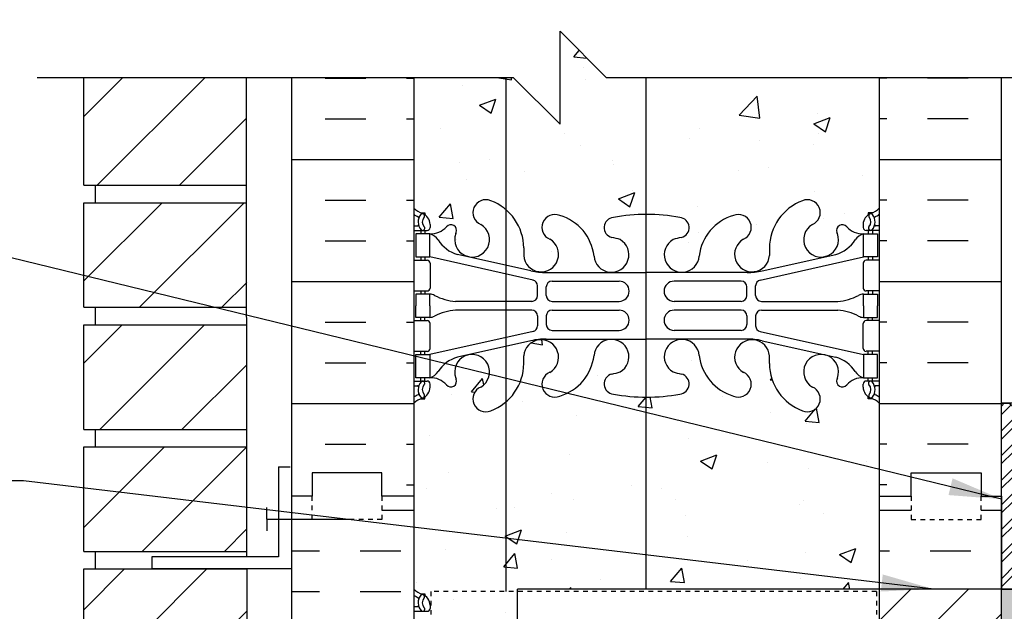
# Model space of a CAD drawing. Units: inches. Extents: x 188 to 308, y 239 to 326.
# Drawn here: x 267 to 289, y 297 to 310 of the extents above; entities that cross this region are included whole.
import ezdxf

# ---------------------------------------------------------------- set-up
doc = ezdxf.new("R2010")
doc.units = ezdxf.units.IN
doc.header["$LTSCALE"] = 0.5
doc.header["$MEASUREMENT"] = 0
doc.linetypes.add('DASHED2', pattern=[0.375, 0.25, -0.125])
doc.linetypes.add('HIDDEN2', pattern=[0.1875, 0.125, -0.0625])
for name, color, linetype in [('HATCH', 12, 'Continuous'), ('line25', 2, 'Continuous'), ('LINE3', 3, 'Continuous'), ('LINE50', 5, 'Continuous'), ('LINE9', 9, 'Continuous'), ('TEXT', 4, 'Continuous'), ('Web_Edge', 9, 'Continuous')]:
    doc.layers.add(name, color=color, linetype=linetype)
doc.styles.add('DIM', font='romans.shx', dxfattribs={"width": 0.7})
doc.dimstyles.new('ext_12', dxfattribs={"dimscale": 12, "dimtxt": 0.09375, "dimasz": 0.09375, "dimexe": 0.09375, "dimexo": 0.0625, "dimgap": 0.0625, "dimtad": 1, "dimdec": 1, "dimzin": 3, "dimdsep": 46, "dimlunit": 4, "dimtxsty": 'DIM', "dimcen": 0.09, "dimdle": 0.09375, "dimclrt": 4, "dimadec": 0, "dimazin": 0, "dimtfac": 1, "dimtdec": 1, "dimtmove": 2, "dimatfit": 3, "dimfxl": 0, "dimfrac": 2, "dimtolj": 1, "dimtzin": 0, "dimarcsym": 0})

msp = doc.modelspace()

# ---------------------------------------------------------------- hatches: boundary and pattern name
at = {"layer": 'HATCH'}
h = msp.add_hatch(dxfattribs=at)
h.set_pattern_fill('ANSI31', color=256, scale=10, style=0)
h.set_pattern_definition([(45, (270.7593, 311.432), (-0.883883, 0.883883), [])])
h.paths.add_polyline_path([(272.311, 311.739), (268.811, 311.739), (268.811, 311.051), (272.311, 311.051)])
h.paths.add_polyline_path([(272.311, 314.364), (268.811, 314.364), (268.811, 312.114), (272.311, 312.114)])
h.paths.add_polyline_path([(272.311, 316.989), (268.811, 316.989), (268.811, 314.739), (272.311, 314.739)])
h.paths.add_polyline_path([(272.311, 319.614), (268.811, 319.614), (268.811, 317.364), (272.311, 317.364)])
h.paths.add_polyline_path([(272.311, 322.239), (268.811, 322.239), (268.811, 319.989), (272.311, 319.989)])
h.paths.add_polyline_path([(272.313, 303.239), (268.811, 303.239), (268.811, 300.989), (272.314, 300.989)])
h.paths.add_polyline_path([(272.313, 305.864), (268.811, 305.864), (268.811, 303.614), (272.313, 303.614)])
h.paths.add_polyline_path([(272.312, 308.551), (268.811, 308.551), (268.811, 306.239), (272.312, 306.239)])
h.paths.add_polyline_path([(272.313, 284.864), (268.811, 284.864), (268.811, 282.614), (272.312, 282.614)])
h.paths.add_polyline_path([(272.313, 287.489), (268.811, 287.489), (268.811, 285.239), (272.313, 285.239)])
h.paths.add_polyline_path([(272.314, 290.114), (268.811, 290.114), (268.811, 287.864), (272.313, 287.864)])
h.paths.add_polyline_path([(272.314, 292.739), (268.811, 292.739), (268.811, 290.489), (272.314, 290.489)])
h.paths.add_polyline_path([(272.315, 295.364), (268.811, 295.364), (268.811, 293.114), (272.314, 293.114)])
h.paths.add_polyline_path([(272.315, 297.989), (268.811, 297.989), (268.811, 295.739), (272.315, 295.739)])
h.paths.add_polyline_path([(272.314, 300.614), (268.811, 300.614), (268.811, 298.364), (272.315, 298.364)])
h.paths.add_polyline_path([(272.311, 274.364), (268.811, 274.364), (268.811, 272.491), (272.311, 272.491)])
h.paths.add_polyline_path([(272.311, 276.989), (268.811, 276.989), (268.811, 274.739), (272.311, 274.739)])
h.paths.add_polyline_path([(272.312, 279.614), (268.811, 279.614), (268.811, 277.364), (272.311, 277.364)])
h.paths.add_polyline_path([(272.312, 282.239), (270.273, 282.239), (268.811, 282.239), (268.811, 279.989), (272.312, 279.989)])
h = msp.add_hatch(dxfattribs=at)
h.set_pattern_fill('AR-CONC', color=256, scale=0.5, style=0)
h.set_pattern_definition([(50, (282.2323, 312.445), (3.5863, -0.31376), [0.375, -4.125]), (355, (282.2323, 312.445), (-0.69376, 3.76096), [0.3, -3.3]), (100.451, (282.531, 312.4188), (2.89255, 3.4472), [0.3187, -3.5057]), (46.184, (282.2323, 313.445), (5.3362, -0.8276), [0.5625, -6.1875]), (96.636, (282.677, 313.376), (4.6733, 4.8706), [0.47805, -5.25856]), (351.184, (282.2323, 313.445), (4.6733, 4.8706), [0.45, -4.95]), (21, (282.7323, 313.195), (2.98454, -2.0131), [0.375, -4.125]), (326, (282.7323, 313.195), (1.21658, 3.62575), [0.3, -3.3]), (71.451, (282.981, 313.0272), (4.2011, 1.61265), [0.3187, -3.5057]), (37.5, (282.2323, 312.445), (0.0608, 1.66447), [0, -3.26, 0, -3.35, 0, -3.3125]), (7.5, (282.2323, 312.445), (1.31535, 1.97206), [0, -1.91, 0, -3.185, 0, -1.2625]), (327.5, (281.1173, 312.445), (2.669112, -0.112774), [0, -1.25, 0, -3.9, 0, -5.175]), (317.5, (280.6173, 312.445), (2.91593, 0.50052), [0, -1.625, 0, -2.59, 0, -3.675])])
h.paths.add_polyline_path([(285.908, 314.114, 0.08841), (285.762, 314.212), (285.672, 314.212), (285.672, 314.253, -0.249069), (285.562, 314.46), (285.562, 314.528, -0.414214), (285.625, 314.59), (285.672, 314.59), (285.672, 314.66), (285.567, 314.66, 0.231736), (285.21, 314.509, -0.8344), (284.998, 314.635), (285.01, 314.656, 2.155404), (284.471, 314.462, -1), (284.258, 313.951, -0.311223), (283.549, 314.967), (283.549, 315.132, 1.661382), (282.988, 314.779, -1), (282.774, 314.268, -0.30095), (282.038, 315.14, 1.661382), (281.477, 314.787, 0.055617), (281.656, 314.742, -0.843243), (281.622, 314.31, -0.047544), (280.908, 314.245, -0.000925), (280.894, 314.245), (280.894, 311.051), (285.908, 311.051)])
h.paths.add_polyline_path([(280.894, 314.245, -0.046618), (280.194, 314.31, -0.843243), (280.16, 314.742, 0.055617), (280.339, 314.787, 1.661382), (279.778, 315.14, -0.30095), (279.042, 314.268, -1), (278.828, 314.779, 1.661382), (278.267, 315.132), (278.268, 314.967, -0.217939), (277.885, 314.143), (277.885, 311.051), (278.047, 311.051), (279.047, 310.051), (279.047, 312.051), (280.047, 311.051), (280.894, 311.051)])
h.paths.add_polyline_path([(277.885, 314.143, -0.087358), (277.559, 313.951, -1), (277.345, 314.462, 2.155404), (276.807, 314.656), (276.818, 314.635, -0.834375), (276.607, 314.509, 0.23174), (276.249, 314.66), (276.144, 314.66), (276.144, 314.59), (276.192, 314.59, -0.414214), (276.254, 314.528), (276.254, 314.46, -0.249069), (276.144, 314.253), (276.144, 314.212), (276.054, 314.212, 0.088416), (275.908, 314.114), (275.908, 311.051), (277.885, 311.051)])
h.paths.add_polyline_path([(284.258, 318.47, -1), (284.471, 317.959, 2.155404), (285.01, 317.765), (284.998, 317.786, -0.834375), (285.21, 317.911, 0.23174), (285.567, 317.76), (285.672, 317.76), (285.672, 317.83), (285.625, 317.83, -0.414214), (285.562, 317.893), (285.562, 317.96, -0.249069), (285.672, 318.168), (285.672, 318.209), (285.762, 318.209, 0.08841), (285.908, 318.307), (285.908, 319.027, 0.336749), (285.246, 318.922, 0.520567), (284.859, 318.922, 0.520567), (284.36, 318.922, 0.259173), (283.908, 319.141, 0.259173), (283.457, 318.922, 0.520567), (282.957, 318.922, 0.520567), (282.57, 318.922, 0.336749), (281.908, 319.027, 0.336749), (281.246, 318.922, 0.520567), (280.859, 318.922, 0.520567), (280.36, 318.922, 0.520567), (279.513, 318.922, 0.520567), (279.231, 318.922, 0.520567), (278.336, 318.922, 0.520567), (277.597, 318.922, 0.520567), (276.904, 318.922, 0.520567), (276.683, 318.922, 0.321585), (275.908, 318.947), (275.908, 318.307, 0.088416), (276.054, 318.209), (276.144, 318.209), (276.144, 318.168, -0.249069), (276.254, 317.96), (276.254, 317.893, -0.414214), (276.192, 317.83), (276.144, 317.83), (276.144, 317.76), (276.249, 317.76, 0.231736), (276.607, 317.911, -0.8344), (276.818, 317.786), (276.807, 317.765, 2.155404), (277.345, 317.959, -1), (277.559, 318.47, -0.311223), (278.268, 317.454), (278.267, 317.289, 1.661382), (278.828, 317.642, -1), (279.042, 318.153, -0.30095), (279.778, 317.281, 1.661382), (280.339, 317.633, 0.055617), (280.16, 317.679, -0.843243), (280.194, 318.111, -0.047544), (280.908, 318.176, -0.047544), (281.622, 318.111, -0.843243), (281.656, 317.679, 0.055617), (281.477, 317.633, 1.661382), (282.038, 317.281, -0.30095), (282.774, 318.153, -1), (282.988, 317.642, 1.661382), (283.549, 317.289), (283.549, 317.454, -0.311223)])
h.paths.add_polyline_path([(281.852, 317.308, -1), (281.477, 317.308, -1)], flags=16)
h.paths.add_polyline_path([(285.908, 308.551), (280.894, 308.551), (280.894, 305.612, -0.000925), (280.908, 305.612, -0.047544), (281.622, 305.548, -0.843243), (281.656, 305.115, 0.055617), (281.477, 305.07, 1.661382), (282.038, 304.717, -0.30095), (282.774, 305.589, -1), (282.988, 305.078, 1.661382), (283.549, 304.726), (283.549, 304.891, -0.311223), (284.258, 305.907, -1), (284.471, 305.395, 2.155404), (285.01, 305.201), (284.998, 305.222, -0.834375), (285.21, 305.348, 0.23174), (285.567, 305.197), (285.672, 305.197), (285.672, 305.267), (285.625, 305.267, -0.414214), (285.562, 305.329), (285.562, 305.397, -0.249069), (285.672, 305.604), (285.672, 305.646), (285.762, 305.646, 0.08841), (285.908, 305.743)])
h.paths.add_polyline_path([(280.894, 308.551), (280.047, 308.551), (279.047, 309.551), (279.047, 307.551), (278.047, 308.551), (277.885, 308.551), (277.885, 305.714, -0.217939), (278.268, 304.891), (278.267, 304.726, 1.661382), (278.828, 305.078, -1), (279.042, 305.589, -0.30095), (279.778, 304.717, 1.661382), (280.339, 305.07, 0.055617), (280.16, 305.115, -0.843243), (280.194, 305.548, -0.046618), (280.894, 305.612)])
h.paths.add_polyline_path([(280.34, 304.745, -1), (279.965, 304.745, -1)], flags=16)
h.paths.add_polyline_path([(277.885, 308.551), (275.908, 308.551), (275.908, 305.743, 0.088416), (276.054, 305.646), (276.144, 305.646), (276.144, 305.604, -0.249069), (276.254, 305.397), (276.254, 305.329, -0.414214), (276.192, 305.267), (276.144, 305.267), (276.144, 305.197), (276.249, 305.197, 0.231736), (276.607, 305.348, -0.8344), (276.818, 305.222), (276.807, 305.201, 2.155404), (277.345, 305.395, -1), (277.559, 305.907, -0.087358), (277.885, 305.714)])
h.paths.add_polyline_path([(278.134, 297.503), (276.273, 297.503), (276.273, 295.051), (278.134, 295.051)])
h.paths.add_polyline_path([(280.894, 301.681, -0.046618), (280.194, 301.746, -0.843243), (280.16, 302.178, 0.055617), (280.339, 302.224, 1.661382), (279.778, 302.577, -0.30095), (279.042, 301.704, -1), (278.828, 302.215, 1.661382), (278.267, 302.568), (278.268, 302.423, -0.222608), (277.885, 301.579), (277.885, 297.503), (278.134, 297.503), (278.134, 297.551), (280.894, 297.551)])
h.paths.add_polyline_path([(285.908, 301.551, 0.08841), (285.762, 301.648), (285.672, 301.648), (285.672, 301.69, -0.249069), (285.562, 301.897), (285.562, 301.964, -0.414214), (285.625, 302.027), (285.672, 302.027), (285.672, 302.097), (285.567, 302.097, 0.231736), (285.21, 301.946, -0.8344), (284.998, 302.071), (285.01, 302.093, 2.155404), (284.471, 301.898, -1), (284.258, 301.387, -0.311223), (283.549, 302.403), (283.549, 302.568, 1.661382), (282.988, 302.215, -1), (282.774, 301.704, -0.30095), (282.038, 302.577, 1.661382), (281.477, 302.224, 0.055617), (281.656, 302.178, -0.843243), (281.622, 301.746, -0.047544), (280.908, 301.681, -0.000925), (280.894, 301.681), (280.894, 297.551), (285.908, 297.551)])
h.paths.add_polyline_path([(277.885, 301.579, -0.087358), (277.559, 301.387, -1), (277.345, 301.898, 2.155404), (276.807, 302.093), (276.818, 302.071, -0.834375), (276.607, 301.946, 0.23174), (276.249, 302.097), (276.144, 302.097), (276.144, 302.027), (276.192, 302.027, -0.414214), (276.254, 301.964), (276.254, 301.897, -0.249069), (276.144, 301.69), (276.144, 301.648), (276.054, 301.648, 0.088416), (275.908, 301.551), (275.908, 299.551), (275.908, 297.551, 0.088416), (276.054, 297.453), (276.144, 297.453), (276.144, 297.412, -0.249069), (276.254, 297.205), (276.254, 297.137, -0.414214), (276.192, 297.075), (276.144, 297.075), (276.144, 297.005), (276.249, 297.005, 0.013575), (276.273, 297.004), (276.273, 297.503), (277.885, 297.503)])
h.paths.add_polyline_path([(285.908, 293.358, 0.08841), (285.762, 293.456), (285.672, 293.456), (285.672, 293.497, -0.249069), (285.562, 293.705), (285.562, 293.772, -0.414214), (285.625, 293.835), (285.672, 293.835), (285.672, 293.905), (285.567, 293.905, 0.231736), (285.21, 293.753, -0.8344), (284.998, 293.879), (285.01, 293.9, 2.155404), (284.471, 293.706, -1), (284.258, 293.195, -0.311223), (283.549, 294.211), (283.549, 294.376, 1.661382), (282.988, 294.023, -1), (282.774, 293.512, -0.30095), (282.038, 294.384, 1.661382), (281.477, 294.032, 0.055617), (281.656, 293.986, -0.843243), (281.622, 293.554, -0.030756), (281.161, 293.496), (281.161, 290.999), (281.44, 290.999), (281.44, 290.772), (281.18, 290.772), (280.894, 290.772), (280.894, 287.612, -0.048471), (281.622, 287.548, -0.843243), (281.656, 287.115, 0.055617), (281.477, 287.07, 1.661382), (282.038, 286.717, -0.30095), (282.774, 287.589, -1), (282.988, 287.078, 1.661382), (283.549, 286.726), (283.549, 286.871, -0.316114), (284.258, 287.907, -1), (284.471, 287.395, 2.155404), (285.01, 287.201), (284.998, 287.222, -0.834375), (285.21, 287.348, 0.23174), (285.567, 287.197), (285.672, 287.197), (285.672, 287.267), (285.625, 287.267, -0.414214), (285.562, 287.329), (285.562, 287.397, -0.249069), (285.672, 287.604), (285.672, 287.646), (285.762, 287.646, 0.08841), (285.908, 287.743)])
h.paths.add_polyline_path([(280.894, 290.772), (280.383, 290.772), (280.383, 290.999), (280.661, 290.999), (280.661, 293.496, -0.03117), (280.194, 293.554, -0.843243), (280.16, 293.986, 0.055617), (280.339, 294.032, 1.661382), (279.778, 294.384, -0.30095), (279.042, 293.512, -1), (278.828, 294.023, 1.661382), (278.267, 294.376), (278.268, 294.23, -0.222608), (277.885, 293.387), (277.885, 287.714, -0.217939), (278.268, 286.891), (278.267, 286.726, 1.661382), (278.828, 287.078, -1), (279.042, 287.589, -0.30095), (279.778, 286.717, 1.661382), (280.339, 287.07, 0.055617), (280.16, 287.115, -0.843243), (280.194, 287.548, -0.046618), (280.894, 287.612)])
h.paths.add_polyline_path([(277.885, 293.387, -0.087358), (277.559, 293.195, -1), (277.345, 293.706, 2.155404), (276.807, 293.9), (276.818, 293.879, -0.834375), (276.607, 293.753, 0.23174), (276.249, 293.905), (276.144, 293.905), (276.144, 293.835), (276.192, 293.835, -0.414214), (276.254, 293.772), (276.254, 293.705, -0.249069), (276.144, 293.497), (276.144, 293.456), (276.054, 293.456, 0.088416), (275.908, 293.358), (275.908, 287.743, 0.088416), (276.054, 287.646), (276.144, 287.646), (276.144, 287.604, -0.249069), (276.254, 287.397), (276.254, 287.329, -0.414214), (276.192, 287.267), (276.144, 287.267), (276.144, 287.197), (276.249, 287.197, 0.231736), (276.607, 287.348, -0.8344), (276.818, 287.222), (276.807, 287.201, 2.155404), (277.345, 287.395, -1), (277.559, 287.907, -0.087358), (277.885, 287.714)])
h.paths.add_polyline_path([(285.908, 275.358, 0.08841), (285.762, 275.456), (285.672, 275.456), (285.672, 275.497, -0.249069), (285.562, 275.705), (285.562, 275.772, -0.414214), (285.625, 275.835), (285.672, 275.835), (285.672, 275.905), (285.567, 275.905, 0.231736), (285.21, 275.753, -0.8344), (284.998, 275.879), (285.01, 275.9, 2.155404), (284.471, 275.706, -1), (284.258, 275.195, -0.311223), (283.549, 276.211), (283.549, 276.376, 1.661382), (282.988, 276.023, -1), (282.774, 275.512, -0.30095), (282.038, 276.384, 1.661382), (281.477, 276.032, 0.055617), (281.656, 275.986, -0.843243), (281.622, 275.554, -0.047544), (280.908, 275.489, -0.000925), (280.894, 275.489), (280.894, 272.491), (285.908, 272.491)])
h.paths.add_polyline_path([(277.885, 283.579, -0.087358), (277.559, 283.387, -1), (277.345, 283.898, 2.155404), (276.807, 284.093), (276.818, 284.071, -0.834375), (276.607, 283.946, 0.23174), (276.249, 284.097), (276.144, 284.097), (276.144, 284.027), (276.192, 284.027, -0.414214), (276.254, 283.964), (276.254, 283.897, -0.249069), (276.144, 283.69), (276.144, 283.648), (276.054, 283.648, 0.088416), (275.908, 283.551), (275.908, 281.551), (275.908, 279.551, 0.088416), (276.054, 279.453), (276.144, 279.453), (276.144, 279.412, -0.249069), (276.254, 279.205), (276.254, 279.137, -0.414214), (276.192, 279.075), (276.144, 279.075), (276.144, 279.005), (276.249, 279.005, 0.231736), (276.607, 279.156, -0.8344), (276.818, 279.03), (276.807, 279.009, 2.155404), (277.345, 279.203, -1), (277.559, 279.714, -0.087358), (277.885, 279.522)])
h.paths.add_polyline_path([(285.908, 283.551, 0.08841), (285.762, 283.648), (285.672, 283.648), (285.672, 283.69, -0.249069), (285.562, 283.897), (285.562, 283.964, -0.414214), (285.625, 284.027), (285.672, 284.027), (285.672, 284.097), (285.567, 284.097, 0.231736), (285.21, 283.946, -0.8344), (284.998, 284.071), (285.01, 284.093, 2.155404), (284.471, 283.898, -1), (284.258, 283.387, -0.311223), (283.549, 284.403), (283.549, 284.568, 1.661382), (282.988, 284.215, -1), (282.774, 283.704, -0.30095), (282.038, 284.577, 1.661382), (281.477, 284.224, 0.055617), (281.656, 284.178, -0.843243), (281.622, 283.746, -0.047544), (280.908, 283.681, -0.000925), (280.894, 283.681), (280.894, 279.42, -0.000925), (280.908, 279.42, -0.047544), (281.622, 279.355, -0.843243), (281.656, 278.923, 0.055617), (281.477, 278.877, 1.661382), (282.038, 278.525, -0.30095), (282.774, 279.397, -1), (282.988, 278.886, 1.661382), (283.549, 278.533), (283.549, 278.698, -0.311223), (284.258, 279.714, -1), (284.471, 279.203, 2.155404), (285.01, 279.009), (284.998, 279.03, -0.834375), (285.21, 279.156, 0.23174), (285.567, 279.005), (285.672, 279.005), (285.672, 279.075), (285.625, 279.075, -0.414214), (285.562, 279.137), (285.562, 279.205, -0.249069), (285.672, 279.412), (285.672, 279.453), (285.762, 279.453, 0.08841), (285.908, 279.551), (285.908, 281.551)])
h.paths.add_polyline_path([(280.894, 283.681, -0.046618), (280.194, 283.746, -0.843243), (280.16, 284.178, 0.055617), (280.339, 284.224, 1.661382), (279.778, 284.577, -0.30095), (279.042, 283.704, -1), (278.828, 284.215, 1.661382), (278.267, 284.568), (278.268, 284.403, -0.217939), (277.885, 283.579), (277.885, 279.522, -0.217939), (278.268, 278.698), (278.267, 278.533, 1.661382), (278.828, 278.886, -1), (279.042, 279.397, -0.30095), (279.778, 278.525, 1.661382), (280.339, 278.877, 0.055617), (280.16, 278.923, -0.843243), (280.194, 279.355, -0.046618), (280.894, 279.42)])
h.paths.add_polyline_path([(280.34, 278.553, -1), (279.965, 278.553, -1)], flags=16)
h.paths.add_polyline_path([(280.894, 275.489, -0.046618), (280.194, 275.554, -0.843243), (280.16, 275.986, 0.055617), (280.339, 276.032, 1.661382), (279.778, 276.384, -0.30095), (279.042, 275.512, -1), (278.828, 276.023, 1.661382), (278.267, 276.376), (278.268, 276.23, -0.222608), (277.885, 275.387), (277.885, 272.812), (278.564, 273.491), (278.564, 272.491), (278.564, 271.491), (279.564, 272.491), (280.894, 272.491)])
h.paths.add_polyline_path([(277.885, 275.387, -0.087358), (277.559, 275.195, -1), (277.345, 275.706, 2.155404), (276.807, 275.9), (276.818, 275.879, -0.834375), (276.607, 275.753, 0.23174), (276.249, 275.905), (276.144, 275.905), (276.144, 275.835), (276.192, 275.835, -0.414214), (276.254, 275.772), (276.254, 275.705, -0.249069), (276.144, 275.497), (276.144, 275.456), (276.054, 275.456, 0.088416), (275.908, 275.358), (275.908, 272.491), (277.564, 272.491), (277.885, 272.812)])
h = msp.add_hatch(dxfattribs=at)
h.set_pattern_fill('INSUL', color=256, scale=7, style=0)
h.set_pattern_definition([(0, (-2650.2533, -97.4588), (0, 2.625), []), (0, (-2650.2533, -96.5838), (0, 2.625), [0.875, -0.875]), (0, (-2650.2533, -95.7088), (0, 2.625), [0.875, -0.875])])
h.paths.add_polyline_path([(275.908, 308.551), (273.283, 308.551), (273.283, 299.551), (273.721, 299.551), (273.721, 300.051), (275.221, 300.051), (275.221, 299.551), (275.908, 299.551)])
h = msp.add_hatch(dxfattribs=at)
h.set_pattern_fill('INSUL', color=256, scale=7, style=0)
h.set_pattern_definition([(180, (3212.0698, -97.4588), (0, 2.625), []), (180, (3212.0698, -96.5838), (0, 2.625), [0.875, -0.875]), (180, (3212.0698, -95.7088), (0, 2.625), [0.875, -0.875])])
h.paths.add_polyline_path([(288.533, 308.551), (285.908, 308.551), (285.908, 299.551), (286.596, 299.551), (286.596, 300.051), (288.096, 300.051), (288.096, 299.551), (288.533, 299.551)])
h = msp.add_hatch(dxfattribs=at)
h.set_pattern_fill('ANSI32', color=256, style=0)
h.set_pattern_definition([(45, (169.51458, 42.46265), (-0.26516504, 0.26516504), []), (45, (169.69136, 42.46265), (-0.26516504, 0.26516504), [])])
h.paths.add_polyline_path([(288.783, 298.301), (288.783, 301.426, 0.414214), (288.658, 301.551), (288.533, 301.551), (288.533, 297.551), (292.033, 297.551), (292.033, 297.676), (291.533, 297.801), (289.283, 297.801, -0.414214)])
h = msp.add_hatch(dxfattribs=at)
h.set_pattern_fill('INSUL', color=256, scale=7, style=0)
h.paths.add_polyline_path([(275.908, 299.551), (275.221, 299.551), (275.221, 299.051), (273.721, 299.051), (273.283, 299.053), (273.283, 281.551), (273.721, 281.551), (273.721, 282.051), (275.221, 282.051), (275.221, 281.551), (275.908, 281.551)])
h.paths.add_polyline_path([(288.533, 295.801), (285.908, 295.801), (285.908, 281.551), (286.596, 281.551), (286.596, 282.051), (288.096, 282.051), (288.096, 281.551), (288.533, 281.551)])
h.paths.add_polyline_path([(288.533, 299.551), (288.096, 299.551), (288.096, 299.051), (286.596, 299.051), (286.596, 299.551), (285.908, 299.551), (285.908, 297.551), (288.533, 297.551)])
h = msp.add_hatch(dxfattribs=at)
h.set_pattern_fill('ANSI31', color=256, scale=7, style=0)
h.set_pattern_definition([(45, (208.8009, 102.2087), (-0.6187184, 0.6187184), [])])
h.paths.add_polyline_path([(288.533, 297.051), (285.908, 297.051), (285.908, 295.801), (288.533, 295.801)])
h.paths.add_polyline_path([(288.533, 297.551), (286.033, 297.551), (285.908, 297.551), (285.908, 297.051), (288.533, 297.051)])
h = msp.add_hatch(dxfattribs=at)
h.set_pattern_fill('AR-SAND', color=256, scale=0.25, style=0)
h.set_pattern_definition([(37.5, (113.52773, 33.10064), (-0.01574834, 0.48170594), [0, -0.38, 0, -0.425, 0, -0.40625]), (7.5, (113.5277, 33.10064), (0.4424442, 0.7055365), [0, -0.205, 0, -0.3425, 0, -0.13125]), (327.5, (113.22023, 33.10064), (0.77853547, 0.00141476), [0, -0.125, 0, -0.45, 0, -0.5875]), (317.5, (113.2202, 33.10064), (0.7515317, 0.2194189), [0, -0.0625, 0, -0.295, 0, -0.3375])])
h.paths.add_polyline_path([(289.033, 297.551), (288.533, 297.551), (288.533, 281.491), (288.533, 272.491), (289.033, 272.491)])

# ---------------------------------------------------------------- linework, layer by layer
at = {"layer": 'HATCH', "linetype": 'HIDDEN2'}
for p, q in [((276.273, 297.503), (276.273, 295.051)), ((285.846, 297.503), (276.273, 297.503)), ((285.846, 297.503), (285.846, 295.051))]:
    msp.add_line(p, q, dxfattribs=at)
at = {"layer": 'line25'}
for p, q in [((268.811, 306.239), (268.811, 308.551)), ((272.315, 298.244), (272.312, 308.551)), ((275.908, 308.551), (275.908, 299.551)), ((285.908, 308.551), (285.908, 297.551)), ((268.811, 306.239), (272.311, 306.239)), ((269.061, 305.864), (269.061, 306.239)), ((269.061, 305.864), (269.061, 306.239)), ((268.811, 303.614), (268.811, 305.864)), ((268.811, 305.864), (272.311, 305.864)), ((268.811, 303.614), (272.311, 303.614)), ((269.061, 303.239), (269.061, 303.614)), ((269.061, 303.239), (269.061, 303.614)), ((268.811, 300.989), (268.811, 303.239)), ((268.811, 303.239), (272.311, 303.239)), ((289.033, 301.551), (288.533, 301.551)), ((268.811, 300.989), (272.311, 300.989)), ((269.061, 300.614), (269.061, 300.989)), ((269.061, 300.614), (269.061, 300.989)), ((268.811, 298.364), (268.811, 300.614)), ((268.811, 300.614), (272.311, 300.614)), ((275.908, 299.551), (275.908, 281.551)), ((268.811, 298.364), (272.315, 298.364)), ((269.061, 297.989), (269.061, 298.364)), ((269.061, 297.989), (269.061, 298.364)), ((268.811, 295.739), (268.811, 297.989)), ((268.811, 297.989), (272.315, 297.989)), ((272.315, 297.994), (272.312, 282.489)), ((278.134, 295.051), (278.134, 297.551)), ((285.908, 297.551), (285.908, 281.551)), ((288.533, 297.551), (307.173, 297.551))]:
    msp.add_line(p, q, dxfattribs=at)
msp.add_lwpolyline([(288.533, 297.551), (278.134, 297.551)], dxfattribs=at)
at = {"layer": 'LINE3'}
for p, q in [((277.885, 308.551), (277.885, 297.503)), ((280.894, 308.551), (280.894, 297.551))]:
    msp.add_line(p, q, dxfattribs=at)
at = {"layer": 'LINE50'}
for p, q in [((273.283, 299.551), (273.283, 308.551)), ((273.283, 281.551), (273.283, 299.551)), ((288.533, 299.551), (288.533, 297.551)), ((288.533, 281.491), (288.533, 297.551))]:
    msp.add_line(p, q, dxfattribs=at)
for points in [[(285.908, 299.551), (286.596, 299.551), (286.596, 300.051), (288.096, 300.051), (288.096, 299.551), (288.533, 299.551), (288.533, 308.551)], [(275.908, 299.551), (275.221, 299.551), (275.221, 300.051), (273.721, 300.051), (273.721, 299.551), (273.283, 299.551)]]:
    msp.add_lwpolyline(points, dxfattribs=at)
at = {"layer": 'LINE9'}
for p, q in [((279.047, 307.551), (279.047, 309.551)), ((280.047, 308.551), (279.047, 309.551)), ((278.047, 308.551), (267.811, 308.551)), ((278.047, 308.551), (279.047, 307.551)), ((290.283, 308.551), (280.047, 308.551)), ((272.995, 300.181), (272.995, 298.244)), ((272.995, 300.181), (273.245, 300.181)), ((272.745, 299.056), (272.745, 299.306)), ((272.745, 299.056), (274.591, 299.056)), ((272.745, 299.056), (272.745, 298.806)), ((272.995, 298.244), (270.273, 298.244)), ((270.273, 298.244), (270.273, 297.994)), ((270.273, 297.994), (273.273, 297.994))]:
    msp.add_line(p, q, dxfattribs=at)
msp.add_lwpolyline([(292.033, 297.551), (288.533, 297.551), (288.533, 301.551), (288.658, 301.551, -0.414214), (288.783, 301.426), (288.783, 298.301, 0.414214), (289.283, 297.801), (291.533, 297.801), (292.033, 297.676)], format="xyb", close=True, dxfattribs=at)
at = {"layer": 'LINE9', "linetype": 'DASHED2', "ltscale": 0.15}
for points in [[(275.221, 299.551), (275.221, 299.551), (275.221, 299.051), (273.721, 299.051), (273.721, 299.551), (273.721, 299.551)], [(275.221, 299.551), (275.221, 299.551), (275.221, 299.051), (273.721, 299.051), (273.721, 299.551), (273.721, 299.551)], [(286.596, 299.551), (286.596, 299.551), (286.596, 299.051), (288.096, 299.051), (288.096, 299.551), (288.096, 299.551)]]:
    msp.add_lwpolyline(points, dxfattribs=at)
at = {"layer": 'Web_Edge'}
for p, q in [((276.054, 305.646), (276.144, 305.646)), ((276.144, 305.646), (276.144, 305.604)), ((285.762, 305.646), (285.672, 305.646)), ((285.672, 305.646), (285.672, 305.604)), ((275.908, 305.367), (275.986, 305.367)), ((276.254, 305.397), (276.254, 305.329)), ((285.562, 305.397), (285.562, 305.329)), ((285.908, 305.367), (285.83, 305.367)), ((275.908, 305.267), (276.192, 305.267)), ((276.054, 305.267), (276.054, 305.197)), ((276.144, 305.267), (276.144, 305.197)), ((276.807, 305.201), (276.818, 305.222)), ((285.01, 305.201), (284.998, 305.222)), ((285.908, 305.267), (285.625, 305.267)), ((285.672, 305.267), (285.672, 305.197)), ((285.762, 305.267), (285.762, 305.197)), ((278.423, 304.399), (276.843, 304.751)), ((278.268, 304.891), (278.267, 304.726)), ((283.393, 304.399), (284.974, 304.751)), ((283.549, 304.891), (283.549, 304.726)), ((275.908, 304.627), (276.192, 304.627)), ((276.054, 304.697), (276.054, 304.627)), ((276.144, 304.697), (276.144, 304.627)), ((278.467, 304.2), (276.249, 304.697)), ((276.254, 304.564), (276.254, 304.029)), ((283.35, 304.2), (285.567, 304.697)), ((285.562, 304.564), (285.562, 304.029)), ((285.908, 304.627), (285.625, 304.627)), ((285.672, 304.697), (285.672, 304.627)), ((285.762, 304.697), (285.762, 304.627)), ((278.75, 304.362), (280.908, 304.362)), ((283.066, 304.362), (280.908, 304.362)), ((278.877, 304.176), (280.316, 304.176)), ((282.939, 304.176), (281.5, 304.176)), ((275.908, 303.967), (276.192, 303.967)), ((276.054, 303.967), (276.054, 303.897)), ((276.144, 303.967), (276.144, 303.897)), ((278.564, 303.866), (278.564, 304.078)), ((278.752, 303.867), (278.752, 304.051)), ((283.064, 303.867), (283.064, 304.051)), ((283.252, 303.866), (283.252, 304.078)), ((285.908, 303.967), (285.625, 303.967)), ((285.672, 303.967), (285.672, 303.897)), ((285.762, 303.967), (285.762, 303.897)), ((278.439, 303.741), (276.802, 303.741)), ((278.877, 303.742), (280.316, 303.742)), ((282.939, 303.742), (281.5, 303.742)), ((283.377, 303.741), (285.015, 303.741)), ((278.439, 303.553), (276.802, 303.553)), ((278.877, 303.552), (280.316, 303.552)), ((282.939, 303.552), (281.5, 303.552)), ((283.377, 303.553), (285.015, 303.553)), ((275.908, 303.327), (276.192, 303.327)), ((276.054, 303.327), (276.054, 303.397)), ((276.144, 303.327), (276.144, 303.397)), ((276.254, 302.729), (276.254, 303.264)), ((278.564, 303.428), (278.564, 303.215)), ((278.752, 303.427), (278.752, 303.243)), ((283.064, 303.427), (283.064, 303.243)), ((283.252, 303.428), (283.252, 303.215)), ((285.562, 302.729), (285.562, 303.264)), ((285.908, 303.327), (285.625, 303.327)), ((285.672, 303.327), (285.672, 303.397)), ((285.762, 303.327), (285.762, 303.397)), ((278.467, 303.093), (276.249, 302.597)), ((278.877, 303.118), (280.316, 303.118)), ((282.939, 303.118), (281.5, 303.118)), ((283.35, 303.093), (285.567, 302.597)), ((278.423, 302.895), (276.843, 302.542)), ((278.75, 302.931), (280.908, 302.931)), ((283.066, 302.931), (280.908, 302.931)), ((283.393, 302.895), (284.974, 302.542)), ((275.908, 302.667), (276.192, 302.667)), ((276.054, 302.597), (276.054, 302.667)), ((276.144, 302.597), (276.144, 302.667)), ((285.908, 302.667), (285.625, 302.667)), ((285.672, 302.597), (285.672, 302.667)), ((285.762, 302.597), (285.762, 302.667)), ((278.268, 302.403), (278.267, 302.568)), ((283.549, 302.403), (283.549, 302.568)), ((275.908, 302.027), (276.192, 302.027)), ((276.054, 302.027), (276.054, 302.097)), ((276.144, 302.027), (276.144, 302.097)), ((276.807, 302.093), (276.818, 302.071)), ((285.01, 302.093), (284.998, 302.071)), ((285.908, 302.027), (285.625, 302.027)), ((285.672, 302.027), (285.672, 302.097)), ((285.762, 302.027), (285.762, 302.097)), ((275.908, 301.927), (275.986, 301.927)), ((276.254, 301.897), (276.254, 301.964)), ((285.562, 301.897), (285.562, 301.964)), ((285.908, 301.927), (285.83, 301.927)), ((276.054, 301.648), (276.144, 301.648)), ((276.144, 301.648), (276.144, 301.69)), ((285.672, 301.648), (285.672, 301.69)), ((285.762, 301.648), (285.672, 301.648)), ((276.054, 297.453), (276.144, 297.453)), ((276.144, 297.453), (276.144, 297.412)), ((275.908, 297.175), (275.986, 297.175)), ((276.254, 297.205), (276.254, 297.137)), ((275.908, 297.075), (276.192, 297.075))]:
    msp.add_line(p, q, dxfattribs=at)
for points in [[(275.949, 304.697), (276.249, 304.697), (276.249, 305.197), (275.949, 305.197)], [(285.867, 304.697), (285.567, 304.697), (285.567, 305.197), (285.867, 305.197)], [(275.949, 302.597), (276.249, 302.597), (276.249, 302.097), (275.949, 302.097)], [(285.867, 302.597), (285.567, 302.597), (285.567, 302.097), (285.867, 302.097)]]:
    msp.add_lwpolyline(points, close=True, dxfattribs=at)
for points in [[(276.249, 303.647), (276.249, 303.897), (275.949, 303.897), (275.949, 303.647)], [(285.567, 303.647), (285.567, 303.897), (285.867, 303.897), (285.867, 303.647)], [(276.249, 303.647), (276.249, 303.397), (275.949, 303.397), (275.949, 303.647)], [(285.567, 303.647), (285.567, 303.397), (285.867, 303.397), (285.867, 303.647)]]:
    msp.add_lwpolyline(points, dxfattribs=at)
for centre, radius, start, end in [((277.452, 305.651), 0.277, 67.32, 247.32), ((277.176, 304.884), 1.092, 0.3332, 69.4825), ((284.64, 304.884), 1.092, 110.5175, 179.6668), ((284.364, 305.651), 0.277, 292.68, 112.68), ((276.254, 306.104), 0.5, 226.2109, 250.5288), ((276.254, 306.104), 0.6, 234.7832, 245.0748), ((276.248, 305.451), 0.25, 140.1145, 222.4609), ((276.09, 305.582), 0.045, 321.448, 139.1879), ((276.004, 305.397), 0.25, 0, 70.5288), ((278.935, 305.334), 0.277, 67.32, 247.32), ((278.751, 304.597), 1.034, 6.6669, 73.6635), ((280.891, 301.835), 3.777, 89.7394, 100.6275), ((280.925, 301.835), 3.777, 79.3725, 90.2606), ((283.065, 304.597), 1.034, 106.3365, 173.3331), ((282.881, 305.334), 0.277, 292.68, 112.68), ((285.812, 305.397), 0.25, 109.4712, 180), ((285.726, 305.582), 0.045, 40.8121, 218.552), ((285.562, 306.104), 0.5, 289.4712, 313.7878), ((285.569, 305.451), 0.25, 317.5391, 39.8855), ((285.562, 306.104), 0.6, 294.9252, 305.2158), ((275.986, 305.386), 0.0196, 269.4032, 15.4901), ((275.992, 305.541), 0.021, 343.464, 63.9957), ((276.248, 305.451), 0.16, 140.0001, 222.4609), ((276.701, 305.266), 0.125, 339.6243, 138.9873), ((277.158, 305.07), 0.375, 159.6243, 60.0685), ((280.214, 305.329), 0.22, 95.1835, 255.7396), ((281.602, 305.329), 0.22, 284.2604, 84.8165), ((284.658, 305.07), 0.375, 119.9315, 20.3757), ((285.115, 305.266), 0.125, 41.0127, 200.3757), ((285.569, 305.451), 0.16, 317.5391, 39.9999), ((285.824, 305.541), 0.021, 116.0043, 196.536), ((285.83, 305.386), 0.0196, 164.5099, 270.5968), ((276.097, 305.313), 0.045, 222.4609, 42.4609), ((276.192, 305.329), 0.0625, 270, 0), ((276.274, 305.637), 0.441, 266.7976, 318.9873), ((276.127, 304.854), 0.364, 34.9775, 70.3387), ((285.543, 305.637), 0.441, 221.0127, 273.2024), ((285.69, 304.854), 0.364, 109.6613, 145.0225), ((285.625, 305.329), 0.0625, 180, 270), ((285.72, 305.313), 0.045, 137.5391, 317.5391), ((277.05, 305.465), 0.743, 212.7919, 253.8107), ((278.641, 304.753), 0.375, 184.2448, 60.0685), ((280.152, 304.745), 0.375, 184.2448, 60.0685), ((280.046, 304.289), 0.834, 69.3729, 82.1063), ((281.664, 304.745), 0.375, 119.9315, 355.7552), ((281.771, 304.289), 0.834, 97.8937, 110.6271), ((283.175, 304.753), 0.375, 119.9315, 355.7552), ((284.767, 305.465), 0.743, 286.1893, 327.2081), ((276.192, 304.564), 0.0625, 0, 90), ((285.625, 304.564), 0.0625, 90, 180), ((278.75, 305.862), 1.5, 257.4135, 270), ((283.066, 305.862), 1.5, 270, 282.5865), ((278.439, 304.078), 0.125, 0, 77.3767), ((278.877, 304.051), 0.125, 90, 180), ((280.316, 303.959), 0.217, 270, 90), ((281.5, 303.959), 0.217, 90, 270), ((282.939, 304.051), 0.125, 0, 90), ((283.377, 304.078), 0.125, 102.6233, 180), ((276.192, 304.029), 0.0625, 270, 0), ((276.245, 303.678), 0.219, 60.4937, 88.92), ((285.571, 303.678), 0.219, 91.08, 119.5063), ((285.625, 304.029), 0.0625, 180, 270), ((276.891, 304.908), 1.17, 242.6365, 265.6505), ((278.439, 303.866), 0.125, 270, 0), ((278.877, 303.867), 0.125, 180, 270), ((282.939, 303.867), 0.125, 270, 360), ((283.377, 303.866), 0.125, 180, 270), ((284.926, 304.908), 1.17, 274.3495, 297.3635), ((276.891, 302.386), 1.17, 94.3495, 117.3635), ((278.439, 303.428), 0.125, 0, 90), ((278.877, 303.427), 0.125, 90, 180), ((280.316, 303.335), 0.217, 270, 90), ((281.5, 303.335), 0.217, 90, 270), ((282.939, 303.427), 0.125, 0, 90), ((283.377, 303.428), 0.125, 90, 180), ((284.926, 302.386), 1.17, 62.6365, 85.6505), ((276.192, 303.264), 0.0625, 0, 90), ((276.245, 303.616), 0.219, 271.08, 299.5063), ((278.877, 303.243), 0.125, 180, 270), ((282.939, 303.243), 0.125, 270, 0), ((285.571, 303.616), 0.219, 240.4937, 268.92), ((285.625, 303.264), 0.0625, 90, 180), ((278.439, 303.215), 0.125, 282.6233, 0), ((283.377, 303.215), 0.125, 180, 257.3767), ((278.641, 302.54), 0.375, 299.9315, 175.7552), ((278.75, 301.431), 1.5, 90, 102.5865), ((280.152, 302.549), 0.375, 299.9315, 175.7552), ((281.664, 302.549), 0.375, 4.2448, 240.0685), ((283.175, 302.54), 0.375, 4.2448, 240.0685), ((283.066, 301.431), 1.5, 77.4135, 90), ((276.192, 302.729), 0.0625, 270, 0), ((285.625, 302.729), 0.0625, 180, 270), ((277.05, 301.828), 0.743, 106.1893, 147.2081), ((277.158, 302.223), 0.375, 299.9315, 200.3757), ((277.176, 302.41), 1.092, 290.5175, 359.6668), ((278.751, 302.697), 1.034, 286.3365, 353.3331), ((283.065, 302.697), 1.034, 186.6669, 253.6635), ((284.64, 302.41), 1.092, 180.3332, 249.4825), ((284.658, 302.223), 0.375, 339.6243, 240.0685), ((284.767, 301.828), 0.743, 32.7919, 73.8107), ((276.127, 302.439), 0.364, 289.6613, 325.0225), ((278.935, 301.96), 0.277, 112.68, 292.68), ((280.046, 303.005), 0.834, 277.8937, 290.6271), ((281.771, 303.005), 0.834, 249.3729, 262.1063), ((282.881, 301.96), 0.277, 247.32, 67.32), ((285.69, 302.439), 0.364, 214.9775, 250.3387), ((276.248, 301.842), 0.25, 137.5391, 219.8855), ((276.097, 301.981), 0.045, 317.5391, 137.5391), ((276.192, 301.964), 0.0625, 360, 90), ((276.274, 301.656), 0.441, 41.0127, 93.2024), ((276.701, 302.028), 0.125, 221.0127, 20.3757), ((280.214, 301.965), 0.22, 104.2604, 264.8165), ((281.602, 301.965), 0.22, 275.1835, 75.7396), ((285.115, 302.028), 0.125, 159.6243, 318.9873), ((285.543, 301.656), 0.441, 86.7976, 138.9873), ((285.625, 301.964), 0.0625, 90, 180), ((285.72, 301.981), 0.045, 42.4609, 222.4609), ((285.569, 301.842), 0.25, 320.1145, 42.4609), ((275.986, 301.907), 0.0196, 344.5099, 90.5968), ((275.992, 301.753), 0.021, 296.0043, 16.536), ((276.248, 301.842), 0.16, 137.5391, 219.9999), ((276.004, 301.897), 0.25, 289.4712, 360), ((277.452, 301.643), 0.277, 112.68, 292.68), ((284.364, 301.643), 0.277, 247.32, 67.32), ((285.812, 301.897), 0.25, 180, 250.5288), ((285.569, 301.842), 0.16, 320.0001, 42.4609), ((285.824, 301.753), 0.021, 163.464, 243.9957), ((285.83, 301.907), 0.0196, 89.4032, 195.4901), ((276.254, 301.19), 0.6, 114.9252, 125.2168), ((276.254, 301.19), 0.5, 109.4712, 133.7891), ((276.09, 301.711), 0.045, 220.8121, 38.552), ((280.891, 305.459), 3.777, 259.3725, 270.2606), ((280.925, 305.459), 3.777, 269.7394, 280.6275), ((285.726, 301.711), 0.045, 141.448, 319.1879), ((285.562, 301.19), 0.5, 46.2122, 70.5288), ((285.562, 301.19), 0.6, 54.7832, 65.0748), ((276.254, 297.912), 0.5, 226.2109, 250.5288), ((276.254, 297.912), 0.6, 234.7832, 245.0748), ((276.248, 297.259), 0.25, 140.1145, 222.4609), ((275.992, 297.349), 0.021, 343.464, 63.9957), ((276.09, 297.39), 0.045, 321.448, 139.1879), ((276.004, 297.205), 0.25, 0, 70.5288), ((276.248, 297.259), 0.16, 140.0001, 222.4609), ((275.986, 297.194), 0.0196, 269.4032, 15.4901), ((276.097, 297.121), 0.045, 222.4609, 42.4609), ((276.192, 297.137), 0.0625, 270, 0)]:
    msp.add_arc(centre, radius, start, end, dxfattribs=at)
for points in [[(278.752, 303.872), (278.752, 304.046)], [(283.064, 303.872), (283.064, 304.046)], [(278.752, 303.422), (278.752, 303.248)], [(283.064, 303.422), (283.064, 303.248)]]:
    msp.add_open_spline(points, degree=1, dxfattribs=at)

# ---------------------------------------------------------------- leaders
at = {"layer": 'TEXT'}
for points, override in [([(288.533, 299.488), (266.888, 304.767), (262.406, 304.767)], {"dimtad": 0}), ([(287.079, 297.551), (267.519, 299.883), (260.361, 299.883)], {"dimgap": 0.0625, "dimtad": 0})]:
    msp.add_leader(points, dimstyle='ext_12', override=override, dxfattribs=at)

doc.saveas('drawing.dxf')
